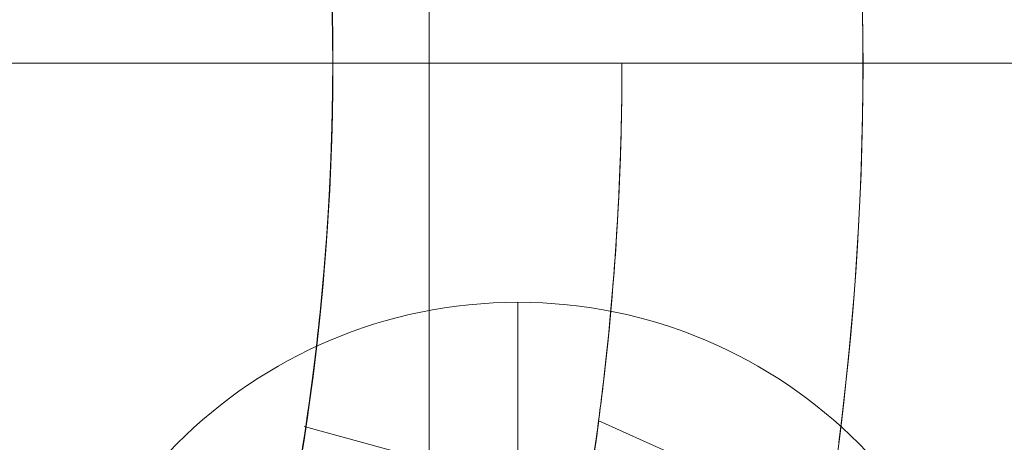
# Model space of a CAD drawing. Units: millimetres. Extents: x 565 to 4665, y -2045 to 1621.
# Drawn here: x 2659 to 2680, y 33 to 42 of the extents above; entities that cross this region are included whole.
import ezdxf

# ---------------------------------------------------------------- set-up
doc = ezdxf.new("R2010")
doc.units = ezdxf.units.MM
doc.header["$MEASUREMENT"] = 0
doc.layers.add('Level 25', color=7, linetype='Continuous', lineweight=0)
doc.layers.add('Level 26', color=7, linetype='Continuous', lineweight=0)

# ---------------------------------------------------------------- blocks, each defined once
blk = doc.blocks.new('SPHERE_6')
at = {"layer": 'Level 26', "color": 253, "lineweight": 13}
for p, q in [((962.77596, 717.801603), (962.77596, 737.801603)), ((962.77596, 717.801603), (962.77596, 737.801603)), ((972.77596, 727.801603), (952.77596, 727.801603))]:
    blk.add_line(p, q, dxfattribs=at)
at = {"layer": 'Level 26', "color": 253, "lineweight": 13, "extrusion": (0, 0, -1)}
blk.add_arc((-962.77596, 727.801603), 10, 270, 90, dxfattribs=at)
at = {"layer": 'Level 26', "color": 253, "lineweight": 13}
blk.add_arc((962.77596, 727.801603), 10, 270, 90, dxfattribs=at)
blk = doc.blocks.new('Feature Solid_42')
at = {"layer": 'Level 26', "color": 253, "lineweight": 13}
blk.add_blockref('SPHERE_6', (-962.808342, -727.775192), dxfattribs=at)
blk = doc.blocks.new('SPHERE_8')
at = {"layer": 'Level 26', "color": 253, "lineweight": 13}
for p, q in [((962.77596, 717.801603), (962.77596, 737.801603)), ((962.77596, 717.801603), (962.77596, 737.801603)), ((972.77596, 727.801603), (952.77596, 727.801603))]:
    blk.add_line(p, q, dxfattribs=at)
at = {"layer": 'Level 26', "color": 253, "lineweight": 13, "extrusion": (0, 0, -1)}
blk.add_arc((-962.77596, 727.801603), 10, 270, 90, dxfattribs=at)
at = {"layer": 'Level 26', "color": 253, "lineweight": 13}
blk.add_arc((962.77596, 727.801603), 10, 270, 90, dxfattribs=at)
blk = doc.blocks.new('Feature Solid_44')
at = {"layer": 'Level 26', "color": 253, "lineweight": 13}
blk.add_blockref('SPHERE_8', (-962.808342, -727.775192), dxfattribs=at)
blk = doc.blocks.new('SPHERE_10')
at = {"layer": 'Level 26', "color": 253, "lineweight": 13}
for p, q in [((962.77596, 717.801603), (962.77596, 737.801603)), ((962.77596, 717.801603), (962.77596, 737.801603)), ((972.77596, 727.801603), (952.77596, 727.801603))]:
    blk.add_line(p, q, dxfattribs=at)
at = {"layer": 'Level 26', "color": 253, "lineweight": 13, "extrusion": (0, 0, -1)}
blk.add_arc((-962.77596, 727.801603), 10, 270, 90, dxfattribs=at)
at = {"layer": 'Level 26', "color": 253, "lineweight": 13}
blk.add_arc((962.77596, 727.801603), 10, 270, 90, dxfattribs=at)
blk = doc.blocks.new('Feature Solid_46')
at = {"layer": 'Level 26', "color": 253, "lineweight": 13}
blk.add_blockref('SPHERE_10', (-962.808342, -727.775192), dxfattribs=at)
blk = doc.blocks.new('SPHERE_12')
at = {"layer": 'Level 26', "color": 253, "lineweight": 13}
for p, q in [((962.77596, 717.801603), (962.77596, 737.801603)), ((962.77596, 717.801603), (962.77596, 737.801603)), ((972.77596, 727.801603), (952.77596, 727.801603))]:
    blk.add_line(p, q, dxfattribs=at)
at = {"layer": 'Level 26', "color": 253, "lineweight": 13, "extrusion": (0, 0, -1)}
blk.add_arc((-962.77596, 727.801603), 10, 270, 90, dxfattribs=at)
at = {"layer": 'Level 26', "color": 253, "lineweight": 13}
blk.add_arc((962.77596, 727.801603), 10, 270, 90, dxfattribs=at)
blk = doc.blocks.new('Feature Solid_48')
at = {"layer": 'Level 26', "color": 253, "lineweight": 13}
blk.add_blockref('SPHERE_12', (-962.808342, -727.775192), dxfattribs=at)
blk = doc.blocks.new('DDREVL_1')
at = {"layer": 'Level 26', "color": 7, "lineweight": 13}
blk.add_line((561.574147, 454.624313), (583.887856, 454.624313), dxfattribs=at)
at = {"layer": 'Level 26', "color": 7, "lineweight": 13, "extrusion": (0, 0, -1)}
for radius in [73.313708, 51]:
    blk.add_arc((-510.574147, 454.624313), radius, 0, 359.999994, dxfattribs=at)
blk = doc.blocks.new('Feature Solid_82')
at = {"layer": 'Level 26', "color": 7, "lineweight": 13}
blk.add_blockref('DDREVL_1', (0, 0), dxfattribs=at)
blk = doc.blocks.new('DDREVL_2')
at = {"layer": 'Level 26', "color": 7, "lineweight": 13}
blk.add_line((572.574147, 454.624313), (588.574147, 454.624313), dxfattribs=at)
at = {"layer": 'Level 26', "color": 7, "lineweight": 13, "extrusion": (0, 0, -1)}
for radius, start, end in [(78, 90, 326.128272), (62, 82.71853, 277.28147), (51, 66.031879, 293.968121)]:
    blk.add_arc((-510.574147, 454.624313), radius, start, end, dxfattribs=at)
at = {"layer": 'Level 26', "color": 7, "lineweight": 13}
blk.add_point((561.574147, 454.624313), dxfattribs=at)
blk = doc.blocks.new('Feature Solid_92')
at = {"layer": 'Level 26', "color": 7, "lineweight": 13}
blk.add_blockref('DDREVL_2', (0, 0), dxfattribs=at)
blk = doc.blocks.new('UNITE_10')
at = {"layer": 'Level 26', "color": 7, "lineweight": 13}
blk.add_blockref('Feature Solid_92', (0, 0), dxfattribs=at)
blk = doc.blocks.new('Feature Solid_85')
at = {"layer": 'Level 26', "color": 7, "lineweight": 13}
blk.add_blockref('UNITE_10', (0, 0), dxfattribs=at)
blk = doc.blocks.new('SUBTRC_21')
at = {"layer": 'Level 26', "color": 7, "lineweight": 13}
blk.add_blockref('Feature Solid_85', (0, 0), dxfattribs=at)
blk = doc.blocks.new('Feature Solid_84')
at = {"layer": 'Level 26', "color": 7, "lineweight": 13}
blk.add_blockref('SUBTRC_21', (0, 0), dxfattribs=at)
blk = doc.blocks.new('SUBTRC_20')
at = {"layer": 'Level 26', "color": 7, "lineweight": 13}
blk.add_blockref('Feature Solid_84', (0, 0), dxfattribs=at)
blk = doc.blocks.new('ROUNDE_16')
at = {"layer": 'Level 26', "color": 7, "lineweight": 13}
blk.add_blockref('SUBTRC_20', (0, 0), dxfattribs=at)
blk = doc.blocks.new('ROUNDE_15')
at = {"layer": 'Level 26', "color": 7, "lineweight": 13}
blk.add_blockref('ROUNDE_16', (0, 0), dxfattribs=at)
blk = doc.blocks.new('ROUNDE_14')
at = {"layer": 'Level 26', "color": 7, "lineweight": 13}
blk.add_blockref('ROUNDE_15', (0, 0), dxfattribs=at)
blk = doc.blocks.new('Feature Solid_83')
at = {"layer": 'Level 26', "color": 7, "lineweight": 13}
blk.add_blockref('ROUNDE_14', (0, 0), dxfattribs=at)
blk = doc.blocks.new('UNITE_9')
at = {"layer": 'Level 26', "color": 7, "lineweight": 13}
for name in ['Feature Solid_83', 'Feature Solid_82']:
    blk.add_blockref(name, (0, 0), dxfattribs=at)
blk = doc.blocks.new('Feature Solid_81')
at = {"layer": 'Level 26', "color": 7, "lineweight": 13, "extrusion": (0, 0, -1), "rotation": 180}
blk.add_blockref('UNITE_9', (-745.63931, 909.248626), dxfattribs=at)
blk = doc.blocks.new('UNITE_4')
at = {"layer": 'Level 26', "color": 7, "lineweight": 13}
blk.add_blockref('Feature Solid_81', (0, 0), dxfattribs=at)
blk = doc.blocks.new('Feature Solid_69')
at = {"layer": 'Level 26', "color": 7, "lineweight": 13}
blk.add_blockref('UNITE_4', (-1248.75, -454.65), dxfattribs=at)
blk = doc.blocks.new('DDREVL_4')
at = {"layer": 'Level 26', "color": 7, "lineweight": 13}
blk.add_line((459.574147, 454.624313), (437.260439, 454.624313), dxfattribs=at)
at = {"layer": 'Level 26', "color": 7, "lineweight": 13, "extrusion": (0, 0, -1)}
for radius in [73.313708, 51]:
    blk.add_arc((-510.574147, 454.624313), radius, 0, 359.999994, dxfattribs=at)
blk = doc.blocks.new('Feature Solid_106')
at = {"layer": 'Level 26', "color": 7, "lineweight": 13}
blk.add_blockref('DDREVL_4', (0, 0), dxfattribs=at)
blk = doc.blocks.new('CONE_36')
at = {"layer": 'Level 26', "color": 7, "lineweight": 13}
for q in [(459.593, 454.624), (459.574, 454.624)]:
    blk.add_line((417.574, 454.624), q, dxfattribs=at)
blk.add_open_spline([(459.574, 454.624), (459.574, 456.062), (459.635, 457.473), (459.866, 460.244), (460.039, 461.618), (460.467, 464.215), (460.721, 465.444), (461.283, 467.769), (461.589, 468.854), (462.506, 471.791), (463.134, 473.381), (463.817, 474.998), (464.006, 475.421), (464.26, 475.981), (464.327, 476.122), (464.328, 476.126), (464.261, 475.983), (464.009, 475.428), (463.824, 475.016), (463.364, 473.926), (463.095, 473.264), (462.516, 471.715), (462.203, 470.818), (461.589, 468.856), (461.288, 467.788), (460.726, 465.467), (460.467, 464.218), (459.829, 460.346), (459.576, 457.486), (459.573, 453.237), (459.633, 451.798), (459.865, 449.011), (460.034, 447.663), (460.462, 445.057), (460.72, 443.807), (461.279, 441.494), (461.584, 440.412), (462.201, 438.434), (462.509, 437.554), (463.087, 436.005), (463.361, 435.329), (463.819, 434.247), (464.003, 433.834), (464.258, 433.271), (464.327, 433.126), (464.329, 433.122), (464.051, 433.697), (463.367, 435.316), (463.093, 435.989), (462.513, 437.541), (462.206, 438.421), (461.28, 441.381), (460.685, 443.709), (460.037, 447.639), (459.868, 448.986), (459.636, 451.753), (459.574, 453.186), (459.574, 454.624)], degree=3, knots=[0, 0, 0, 0, 0.03125, 0.03125, 0.0625, 0.0625, 0.09375, 0.09375, 0.125, 0.125, 0.1875, 0.1875, 0.21875, 0.21875, 0.25, 0.25, 0.28125, 0.28125, 0.3125, 0.3125, 0.34375, 0.34375, 0.375, 0.375, 0.40625, 0.40625, 0.4375, 0.4375, 0.5, 0.5, 0.53125, 0.53125, 0.5625, 0.5625, 0.59375, 0.59375, 0.625, 0.625, 0.65625, 0.65625, 0.6875, 0.6875, 0.71875, 0.71875, 0.75, 0.75, 0.8125, 0.8125, 0.84375, 0.84375, 0.875, 0.875, 0.9375, 0.9375, 0.96875, 0.96875, 1, 1, 1, 1], dxfattribs=at)
blk = doc.blocks.new('Feature Solid_112')
at = {"layer": 'Level 26', "color": 7, "lineweight": 13}
blk.add_blockref('CONE_36', (0, 0), dxfattribs=at)
blk = doc.blocks.new('CONE_37')
at = {"layer": 'Level 26', "color": 7, "lineweight": 13}
blk.add_line((510.574, 353.624), (510.574, 390.667), dxfattribs=at)
blk.add_open_spline([(485.074, 397.457), (486.498, 396.635), (488.121, 395.789), (491.794, 394.166), (493.826, 393.4), (497.081, 392.429), (498.205, 392.132), (500.541, 391.607), (501.76, 391.376), (505.437, 390.823), (507.944, 390.628), (511.791, 390.623), (513.084, 390.67), (515.611, 390.858), (516.855, 390.997), (520.536, 391.545), (522.916, 392.087), (527.293, 393.389), (529.344, 394.162), (533.007, 395.779), (534.646, 396.632), (536.074, 397.457)], degree=3, knots=[0, 0, 0, 0, 0.125, 0.125, 0.25, 0.25, 0.3125, 0.3125, 0.375, 0.375, 0.5, 0.5, 0.5625, 0.5625, 0.625, 0.625, 0.75, 0.75, 0.875, 0.875, 1, 1, 1, 1], dxfattribs=at)
blk = doc.blocks.new('Feature Solid_115')
at = {"layer": 'Level 26', "color": 7, "lineweight": 13}
blk.add_blockref('CONE_37', (0, 0), dxfattribs=at)
blk = doc.blocks.new('UNITE_19')
at = {"layer": 'Level 26', "color": 7, "lineweight": 13, "rotation": 270}
blk.add_blockref('Feature Solid_115', (68.949834, 965.19846), dxfattribs=at)
blk = doc.blocks.new('Feature Solid_113')
at = {"layer": 'Level 26', "color": 7, "lineweight": 13}
blk.add_blockref('UNITE_19', (0, 0), dxfattribs=at)
blk = doc.blocks.new('SUBTRC_31')
at = {"layer": 'Level 26', "color": 7, "lineweight": 13}
for name in ['Feature Solid_113', 'Feature Solid_112']:
    blk.add_blockref(name, (0, 0), dxfattribs=at)
blk = doc.blocks.new('ROUNDE_25')
at = {"layer": 'Level 26', "color": 7, "lineweight": 13}
blk.add_blockref('SUBTRC_31', (0, 0), dxfattribs=at)
blk = doc.blocks.new('Feature Solid_111')
at = {"layer": 'Level 26', "color": 7, "lineweight": 13}
blk.add_blockref('ROUNDE_25', (0, 0), dxfattribs=at)
blk = doc.blocks.new('SUBTRC_30')
at = {"layer": 'Level 26', "color": 7, "lineweight": 13}
blk.add_blockref('Feature Solid_111', (0, 0), dxfattribs=at)
blk = doc.blocks.new('Feature Solid_110')
at = {"layer": 'Level 26', "color": 7, "lineweight": 13}
blk.add_blockref('SUBTRC_30', (0, 0), dxfattribs=at)
blk = doc.blocks.new('DDREVL_5')
at = {"layer": 'Level 26', "color": 7, "lineweight": 13, "extrusion": (0, 0, -1)}
blk.add_arc((-510.574147, 454.624313), 78, 90, 326.128272, dxfattribs=at)
at = {"layer": 'Level 26', "color": 7, "lineweight": 13}
blk.add_point((459.574147, 454.624313), dxfattribs=at)
blk.add_point((459.574147, 454.624313), dxfattribs=at)
blk = doc.blocks.new('Feature Solid_116')
at = {"layer": 'Level 26', "color": 7, "lineweight": 13}
blk.add_blockref('DDREVL_5', (0, 0), dxfattribs=at)
blk = doc.blocks.new('UNITE_18')
at = {"layer": 'Level 26', "color": 7, "lineweight": 13}
for name in ['Feature Solid_116', 'Feature Solid_110']:
    blk.add_blockref(name, (0, 0), dxfattribs=at)
blk = doc.blocks.new('Feature Solid_109')
at = {"layer": 'Level 26', "color": 7, "lineweight": 13}
blk.add_blockref('UNITE_18', (0, 0), dxfattribs=at)
blk = doc.blocks.new('SUBTRC_29')
at = {"layer": 'Level 26', "color": 7, "lineweight": 13}
blk.add_blockref('Feature Solid_109', (0, 0), dxfattribs=at)
blk = doc.blocks.new('Feature Solid_108')
at = {"layer": 'Level 26', "color": 7, "lineweight": 13}
blk.add_blockref('SUBTRC_29', (0, 0), dxfattribs=at)
blk = doc.blocks.new('SUBTRC_28')
at = {"layer": 'Level 26', "color": 7, "lineweight": 13}
blk.add_blockref('Feature Solid_108', (0, 0), dxfattribs=at)
blk = doc.blocks.new('ROUNDE_24')
at = {"layer": 'Level 26', "color": 7, "lineweight": 13}
blk.add_blockref('SUBTRC_28', (0, 0), dxfattribs=at)
blk = doc.blocks.new('ROUNDE_23')
at = {"layer": 'Level 26', "color": 7, "lineweight": 13}
blk.add_blockref('ROUNDE_24', (0, 0), dxfattribs=at)
blk = doc.blocks.new('ROUNDE_22')
at = {"layer": 'Level 26', "color": 7, "lineweight": 13}
blk.add_blockref('ROUNDE_23', (0, 0), dxfattribs=at)
blk = doc.blocks.new('Feature Solid_107')
at = {"layer": 'Level 26', "color": 7, "lineweight": 13}
blk.add_blockref('ROUNDE_22', (0, 0), dxfattribs=at)
blk = doc.blocks.new('UNITE_17')
at = {"layer": 'Level 26', "color": 7, "lineweight": 13}
for name in ['Feature Solid_107', 'Feature Solid_106']:
    blk.add_blockref(name, (0, 0), dxfattribs=at)
blk = doc.blocks.new('Feature Solid_105')
at = {"layer": 'Level 26', "color": 7, "lineweight": 13, "extrusion": (0, 0, -1), "rotation": 180}
blk.add_blockref('UNITE_17', (-745.63931, 909.248626), dxfattribs=at)
blk = doc.blocks.new('UNITE_12')
at = {"layer": 'Level 26', "color": 7, "lineweight": 13}
blk.add_blockref('Feature Solid_105', (0, 0), dxfattribs=at)
blk = doc.blocks.new('Feature Solid_93')
at = {"layer": 'Level 26', "color": 7, "lineweight": 13}
blk.add_blockref('UNITE_12', (-1248.75, -454.65), dxfattribs=at)
blk = doc.blocks.new('DDREVL_7')
at = {"layer": 'Level 26', "color": 7, "lineweight": 13}
blk.add_line((510.574147, 505.624313), (510.574147, 527.938022), dxfattribs=at)
at = {"layer": 'Level 26', "color": 7, "lineweight": 13, "extrusion": (0, 0, -1)}
for radius in [73.313708, 51]:
    blk.add_arc((-510.574147, 454.624313), radius, 0, 359.999994, dxfattribs=at)
blk = doc.blocks.new('Feature Solid_130')
at = {"layer": 'Level 26', "color": 7, "lineweight": 13}
blk.add_blockref('DDREVL_7', (0, 0), dxfattribs=at)
blk = doc.blocks.new('DDREVL_8')
at = {"layer": 'Level 26', "color": 7, "lineweight": 13}
blk.add_line((510.574147, 532.624313), (510.574147, 516.624313), dxfattribs=at)
at = {"layer": 'Level 26', "color": 7, "lineweight": 13, "extrusion": (0, 0, -1)}
for radius, start, end in [(78, 33.871143, 90), (78, 90, 326.128272), (62, 82.71853, 277.28147), (51, 66.031879, 293.968121)]:
    blk.add_arc((-510.574147, 454.624313), radius, start, end, dxfattribs=at)
at = {"layer": 'Level 26', "color": 7, "lineweight": 13}
blk.add_point((510.574147, 505.624313), dxfattribs=at)
blk = doc.blocks.new('Feature Solid_140')
at = {"layer": 'Level 26', "color": 7, "lineweight": 13}
blk.add_blockref('DDREVL_8', (0, 0), dxfattribs=at)
blk = doc.blocks.new('UNITE_26')
at = {"layer": 'Level 26', "color": 7, "lineweight": 13}
blk.add_blockref('Feature Solid_140', (0, 0), dxfattribs=at)
blk = doc.blocks.new('Feature Solid_133')
at = {"layer": 'Level 26', "color": 7, "lineweight": 13}
blk.add_blockref('UNITE_26', (0, 0), dxfattribs=at)
blk = doc.blocks.new('SUBTRC_37')
at = {"layer": 'Level 26', "color": 7, "lineweight": 13}
blk.add_blockref('Feature Solid_133', (0, 0), dxfattribs=at)
blk = doc.blocks.new('Feature Solid_132')
at = {"layer": 'Level 26', "color": 7, "lineweight": 13}
blk.add_blockref('SUBTRC_37', (0, 0), dxfattribs=at)
blk = doc.blocks.new('SUBTRC_36')
at = {"layer": 'Level 26', "color": 7, "lineweight": 13}
blk.add_blockref('Feature Solid_132', (0, 0), dxfattribs=at)
blk = doc.blocks.new('ROUNDE_32')
at = {"layer": 'Level 26', "color": 7, "lineweight": 13}
blk.add_blockref('SUBTRC_36', (0, 0), dxfattribs=at)
blk = doc.blocks.new('ROUNDE_31')
at = {"layer": 'Level 26', "color": 7, "lineweight": 13}
blk.add_blockref('ROUNDE_32', (0, 0), dxfattribs=at)
blk = doc.blocks.new('ROUNDE_30')
at = {"layer": 'Level 26', "color": 7, "lineweight": 13}
blk.add_blockref('ROUNDE_31', (0, 0), dxfattribs=at)
blk = doc.blocks.new('Feature Solid_131')
at = {"layer": 'Level 26', "color": 7, "lineweight": 13}
blk.add_blockref('ROUNDE_30', (0, 0), dxfattribs=at)
blk = doc.blocks.new('UNITE_25')
at = {"layer": 'Level 26', "color": 7, "lineweight": 13}
for name in ['Feature Solid_131', 'Feature Solid_130']:
    blk.add_blockref(name, (0, 0), dxfattribs=at)
blk = doc.blocks.new('Feature Solid_129')
at = {"layer": 'Level 26', "color": 7, "lineweight": 13, "extrusion": (0, 0, -1), "rotation": 180}
blk.add_blockref('UNITE_25', (-745.63931, 909.248626), dxfattribs=at)
blk = doc.blocks.new('UNITE_20')
at = {"layer": 'Level 26', "color": 7, "lineweight": 13}
blk.add_blockref('Feature Solid_129', (0, 0), dxfattribs=at)
blk = doc.blocks.new('Feature Solid_117')
at = {"layer": 'Level 26', "color": 7, "lineweight": 13}
blk.add_blockref('UNITE_20', (-1248.713206, -454.624631), dxfattribs=at)
blk = doc.blocks.new('DDREVL_10')
at = {"layer": 'Level 26', "color": 7, "lineweight": 13}
blk.add_line((510.574147, 505.624313), (510.574147, 527.938022), dxfattribs=at)
at = {"layer": 'Level 26', "color": 7, "lineweight": 13, "extrusion": (0, 0, -1)}
for radius in [73.313708, 51]:
    blk.add_arc((-510.574147, 454.624313), radius, 0, 359.999994, dxfattribs=at)
blk = doc.blocks.new('Feature Solid_159')
at = {"layer": 'Level 26', "color": 7, "lineweight": 13}
blk.add_blockref('DDREVL_10', (0, 0), dxfattribs=at)
blk = doc.blocks.new('DDREVL_11')
at = {"layer": 'Level 26', "color": 7, "lineweight": 13}
for p, q in [((510.574147, 532.624313), (510.574147, 516.624313)), ((510.574147, 505.624313), (510.574147, 505.624313))]:
    blk.add_line(p, q, dxfattribs=at)
at = {"layer": 'Level 26', "color": 7, "lineweight": 13, "extrusion": (0, 0, -1)}
for radius, start, end in [(78, 33.871143, 90), (78, 90, 326.128272), (62, 82.71853, 277.28147), (51, 66.031879, 293.968121)]:
    blk.add_arc((-510.574147, 454.624313), radius, start, end, dxfattribs=at)
blk = doc.blocks.new('Feature Solid_169')
at = {"layer": 'Level 26', "color": 7, "lineweight": 13}
blk.add_blockref('DDREVL_11', (0, 0), dxfattribs=at)
blk = doc.blocks.new('UNITE_34')
at = {"layer": 'Level 26', "color": 7, "lineweight": 13}
blk.add_blockref('Feature Solid_169', (0, 0), dxfattribs=at)
blk = doc.blocks.new('Feature Solid_162')
at = {"layer": 'Level 26', "color": 7, "lineweight": 13}
blk.add_blockref('UNITE_34', (0, 0), dxfattribs=at)
blk = doc.blocks.new('SUBTRC_46')
at = {"layer": 'Level 26', "color": 7, "lineweight": 13}
blk.add_blockref('Feature Solid_162', (0, 0), dxfattribs=at)
blk = doc.blocks.new('Feature Solid_161')
at = {"layer": 'Level 26', "color": 7, "lineweight": 13}
blk.add_blockref('SUBTRC_46', (0, 0), dxfattribs=at)
blk = doc.blocks.new('SUBTRC_45')
at = {"layer": 'Level 26', "color": 7, "lineweight": 13}
blk.add_blockref('Feature Solid_161', (0, 0), dxfattribs=at)
blk = doc.blocks.new('ROUNDE_69')
at = {"layer": 'Level 26', "color": 7, "lineweight": 13}
blk.add_blockref('SUBTRC_45', (0, 0), dxfattribs=at)
blk = doc.blocks.new('ROUNDE_68')
at = {"layer": 'Level 26', "color": 7, "lineweight": 13}
blk.add_blockref('ROUNDE_69', (0, 0), dxfattribs=at)
blk = doc.blocks.new('ROUNDE_67')
at = {"layer": 'Level 26', "color": 7, "lineweight": 13}
blk.add_blockref('ROUNDE_68', (0, 0), dxfattribs=at)
blk = doc.blocks.new('Feature Solid_160')
at = {"layer": 'Level 26', "color": 7, "lineweight": 13}
blk.add_blockref('ROUNDE_67', (0, 0), dxfattribs=at)
blk = doc.blocks.new('UNITE_33')
at = {"layer": 'Level 26', "color": 7, "lineweight": 13}
for name in ['Feature Solid_160', 'Feature Solid_159']:
    blk.add_blockref(name, (0, 0), dxfattribs=at)
blk = doc.blocks.new('Feature Solid_158')
at = {"layer": 'Level 26', "color": 7, "lineweight": 13, "extrusion": (0, 0, -1), "rotation": 180}
blk.add_blockref('UNITE_33', (-745.63931, 909.248626), dxfattribs=at)
blk = doc.blocks.new('UNITE_28')
at = {"layer": 'Level 26', "color": 7, "lineweight": 13}
blk.add_blockref('Feature Solid_158', (0, 0), dxfattribs=at)
blk = doc.blocks.new('Feature Solid_146')
at = {"layer": 'Level 26', "color": 7, "lineweight": 13}
blk.add_blockref('UNITE_28', (-1248.716892, -454.59193), dxfattribs=at)
blk = doc.blocks.new('From Cone')
at = {"layer": 'Level 26', "color": 7, "linetype": 'Continuous', "lineweight": 13}
blk.add_circle((2614.970081, 41.280324), 51, dxfattribs=at)
blk = doc.blocks.new('From Surface_1')
at = {"layer": 'Level 26', "color": 7, "linetype": 'Continuous', "lineweight": 13}
blk.add_line((2659.248769, 41.280324), (2665.970081, 41.280324), dxfattribs=at)
blk.add_line((2659.248769, 41.280324), (2665.970081, 41.280324), dxfattribs=at)
for start, end in [(0, 90), (270, 0)]:
    blk.add_arc((2614.970081, 41.280324), 51, start, end, dxfattribs=at)
blk = doc.blocks.new('From Cone_1')
at = {"layer": 'Level 26', "color": 7, "linetype": 'Continuous', "lineweight": 13}
blk.add_circle((2614.970081, 41.280324), 51, dxfattribs=at)
blk = doc.blocks.new('From Surface_3')
at = {"layer": 'Level 26', "color": 7, "linetype": 'Continuous', "lineweight": 13}
blk.add_line((2659.248769, 41.280324), (2665.970081, 41.280324), dxfattribs=at)
blk.add_line((2659.248769, 41.280324), (2665.970081, 41.280324), dxfattribs=at)
for start, end in [(0, 90), (270, 0)]:
    blk.add_arc((2614.970081, 41.280324), 51, start, end, dxfattribs=at)
blk = doc.blocks.new('SOLID')
at = {"layer": 'Level 25', "color": 253, "lineweight": 13}
for p, q in [((970.372642, 731.952899), (964.503618, 733.553807)), ((968.423713, 726.265304), (962.589929, 727.856598)), ((968.415239, 726.267615), (962.589929, 727.856598)), ((967.214747, 720.375866), (961.353269, 721.974715))]:
    blk.add_line(p, q, dxfattribs=at)
blk = doc.blocks.new('Feature Solid_240')
at = {"layer": 'Level 25', "color": 253, "lineweight": 13}
blk.add_blockref('SOLID', (0, 0), dxfattribs=at)
blk = doc.blocks.new('SOLID_3')
at = {"layer": 'Level 25', "color": 253, "lineweight": 13}
for p, q in [((970.372642, 731.952899), (964.503618, 733.553807)), ((968.423713, 726.265304), (962.589929, 727.856598)), ((968.415239, 726.267615), (962.589929, 727.856598)), ((967.214747, 720.375866), (961.353269, 721.974715))]:
    blk.add_line(p, q, dxfattribs=at)
blk = doc.blocks.new('Feature Solid_243')
at = {"layer": 'Level 25', "color": 253, "lineweight": 13}
blk.add_blockref('SOLID_3', (0, 0), dxfattribs=at)
blk = doc.blocks.new('SOLID_4')
at = {"layer": 'Level 25', "color": 253, "lineweight": 13}
blk.add_open_spline([(967.178, 720.386), (967.178, 720.386), (967.195, 720.501), (967.229, 720.72), (967.263, 720.939), (967.316, 721.268), (967.388, 721.679), (967.461, 722.092), (967.555, 722.598), (967.67, 723.155), (967.786, 723.714), (967.925, 724.338), (968.081, 724.976), (968.237, 725.611), (968.413, 726.277), (968.597, 726.917), (968.78, 727.555), (968.975, 728.185), (969.163, 728.756), (969.351, 729.329), (969.537, 729.859), (969.699, 730.306), (969.863, 730.754), (970.007, 731.13), (970.114, 731.404), (970.221, 731.678), (970.293, 731.858), (970.322, 731.928), (970.35, 731.998), (970.335, 731.962), (970.279, 731.823), (970.224, 731.684), (970.126, 731.44), (969.999, 731.108), (969.871, 730.775), (969.711, 730.345), (969.536, 729.851), (969.361, 729.355), (969.167, 728.781), (968.976, 728.175), (968.785, 727.57), (968.592, 726.917), (968.415, 726.268), (968.24, 725.624), (968.075, 724.967), (967.932, 724.353), (967.79, 723.738), (967.666, 723.149), (967.566, 722.635), (967.465, 722.118), (967.384, 721.663), (967.324, 721.308), (967.264, 720.951), (967.224, 720.687), (967.201, 720.537), (967.186, 720.437), (967.178, 720.386), (967.178, 720.386)], degree=3, knots=[0, 0, 0, 0, 0.053451, 0.053451, 0.053451, 0.106887, 0.106887, 0.106887, 0.160559, 0.160559, 0.160559, 0.214395, 0.214395, 0.214395, 0.267977, 0.267977, 0.267977, 0.321286, 0.321286, 0.321286, 0.374724, 0.374724, 0.374724, 0.428493, 0.428493, 0.428493, 0.482284, 0.482284, 0.482284, 0.535747, 0.535747, 0.535747, 0.589045, 0.589045, 0.589045, 0.642597, 0.642597, 0.642597, 0.696427, 0.696427, 0.696427, 0.750126, 0.750126, 0.750126, 0.803493, 0.803493, 0.803493, 0.856841, 0.856841, 0.856841, 0.91051, 0.91051, 0.91051, 0.964347, 0.964347, 0.964347, 1, 1, 1, 1], dxfattribs=at)
blk.add_open_spline([(967.178, 720.386), (967.178, 720.386), (967.195, 720.501), (967.229, 720.72), (967.263, 720.939), (967.316, 721.268), (967.388, 721.679), (967.461, 722.092), (967.555, 722.598), (967.67, 723.155), (967.786, 723.714), (967.925, 724.338), (968.081, 724.976), (968.237, 725.611), (968.413, 726.277), (968.597, 726.917), (968.78, 727.555), (968.975, 728.185), (969.163, 728.756), (969.351, 729.329), (969.537, 729.859), (969.699, 730.306), (969.863, 730.754), (970.007, 731.13), (970.114, 731.404), (970.221, 731.678), (970.293, 731.858), (970.322, 731.928), (970.35, 731.998), (970.335, 731.962), (970.279, 731.823), (970.224, 731.684), (970.126, 731.44), (969.999, 731.108), (969.871, 730.775), (969.711, 730.345), (969.536, 729.851), (969.361, 729.355), (969.167, 728.781), (968.976, 728.175), (968.785, 727.57), (968.592, 726.917), (968.415, 726.268), (968.24, 725.624), (968.075, 724.967), (967.932, 724.353), (967.79, 723.738), (967.666, 723.149), (967.566, 722.635), (967.465, 722.118), (967.384, 721.663), (967.324, 721.308), (967.264, 720.951), (967.224, 720.687), (967.201, 720.537), (967.186, 720.437), (967.178, 720.386), (967.178, 720.386)], degree=3, knots=[0, 0, 0, 0, 0.053451, 0.053451, 0.053451, 0.106887, 0.106887, 0.106887, 0.160559, 0.160559, 0.160559, 0.214395, 0.214395, 0.214395, 0.267977, 0.267977, 0.267977, 0.321286, 0.321286, 0.321286, 0.374724, 0.374724, 0.374724, 0.428493, 0.428493, 0.428493, 0.482284, 0.482284, 0.482284, 0.535747, 0.535747, 0.535747, 0.589045, 0.589045, 0.589045, 0.642597, 0.642597, 0.642597, 0.696427, 0.696427, 0.696427, 0.750126, 0.750126, 0.750126, 0.803493, 0.803493, 0.803493, 0.856841, 0.856841, 0.856841, 0.91051, 0.91051, 0.91051, 0.964347, 0.964347, 0.964347, 1, 1, 1, 1], dxfattribs=at)
for p in [(960.618, 712.847), (966.618, 712.847)]:
    blk.add_point(p, dxfattribs=at)
blk = doc.blocks.new('Feature Solid_244')
at = {"layer": 'Level 25', "color": 253, "lineweight": 13}
blk.add_blockref('SOLID_4', (0, 0), dxfattribs=at)
blk = doc.blocks.new('SUBTRC_75')
at = {"layer": 'Level 25', "color": 253, "lineweight": 13}
for name in ['Feature Solid_244', 'Feature Solid_240', 'Feature Solid_243']:
    blk.add_blockref(name, (0, 0), dxfattribs=at)
blk = doc.blocks.new('ROUNDE_144')
at = {"layer": 'Level 25', "color": 253, "lineweight": 13}
blk.add_blockref('SUBTRC_75', (0, 0), dxfattribs=at)
blk = doc.blocks.new('ROUNDE_143')
at = {"layer": 'Level 25', "color": 253, "lineweight": 13}
blk.add_blockref('ROUNDE_144', (0, 0), dxfattribs=at)
blk = doc.blocks.new('ROUNDE_142')
at = {"layer": 'Level 25', "color": 253, "lineweight": 13}
blk.add_line((966.618, 712.847), (960.618, 712.847), dxfattribs=at)
for points, knots in [([(960.618, 712.847), (960.618, 712.847), (960.616, 713.136), (960.624, 713.691), (960.632, 714.246), (960.652, 715.082), (960.712, 716.129), (960.772, 717.173), (960.877, 718.456), (961.051, 719.864), (961.224, 721.256), (961.472, 722.809), (961.798, 724.385), (962.033, 725.524), (962.312, 726.695), (962.627, 727.847)], [0, 0, 0, 0, 0.213266, 0.213266, 0.213266, 0.426563, 0.426563, 0.426563, 0.639235, 0.639235, 0.639235, 0.849322, 0.849322, 0.849322, 1, 1, 1, 1]), ([(968.873, 727.847), (968.381, 726.247), (967.965, 724.6), (967.647, 723.044), (967.329, 721.485), (967.101, 719.977), (966.95, 718.658), (966.802, 717.368), (966.722, 716.224), (966.678, 715.323), (966.634, 714.413), (966.624, 713.726), (966.62, 713.316), (966.617, 713.005), (966.618, 712.847), (966.618, 712.847)], [0, 0, 0, 0, 0.212253, 0.212253, 0.212253, 0.424901, 0.424901, 0.424901, 0.632725, 0.632725, 0.632725, 0.842359, 0.842359, 0.842359, 1, 1, 1, 1])]:
    blk.add_open_spline(points, degree=3, knots=knots, dxfattribs=at)
blk.add_blockref('ROUNDE_143', (0, 0), dxfattribs=at)
blk = doc.blocks.new('ROUNDE_141')
at = {"layer": 'Level 25', "color": 253, "lineweight": 13}
blk.add_line((960.618, 712.847), (966.618, 712.847), dxfattribs=at)
for points, knots in [([(962.627, 727.847), (962.186, 726.231), (961.814, 724.573), (961.531, 723.011), (961.248, 721.447), (961.045, 719.938), (960.911, 718.621), (960.779, 717.327), (960.708, 716.182), (960.67, 715.283), (960.631, 714.377), (960.623, 713.696), (960.619, 713.294), (960.617, 712.998), (960.618, 712.847), (960.618, 712.847)], [0, 0, 0, 0, 0.212796, 0.212796, 0.212796, 0.42591, 0.42591, 0.42591, 0.635127, 0.635127, 0.635127, 0.845853, 0.845853, 0.845853, 1, 1, 1, 1]), ([(966.618, 712.847), (966.618, 712.847), (966.615, 713.136), (966.625, 713.691), (966.634, 714.246), (966.656, 715.082), (966.723, 716.128), (966.791, 717.171), (966.907, 718.452), (967.102, 719.856), (967.294, 721.241), (967.569, 722.782), (967.931, 724.344), (968.198, 725.499), (968.516, 726.684), (968.873, 727.847)], [0, 0, 0, 0, 0.212836, 0.212836, 0.212836, 0.42571, 0.42571, 0.42571, 0.637805, 0.637805, 0.637805, 0.846698, 0.846698, 0.846698, 1, 1, 1, 1])]:
    blk.add_open_spline(points, degree=3, knots=knots, dxfattribs=at)
blk.add_blockref('ROUNDE_142', (0, 0), dxfattribs=at)
blk = doc.blocks.new('Feature Solid_239')
at = {"layer": 'Level 25', "color": 253, "lineweight": 13}
blk.add_blockref('ROUNDE_141', (-1017.617617, -741.296566), dxfattribs=at)
blk = doc.blocks.new('0.8')
at = {"layer": 'Level 25', "color": 253, "lineweight": 13, "xscale": 0.0001, "yscale": 0.0001, "zscale": 0.0001}
blk.add_blockref('Feature Solid_239', (0, 0.002845), dxfattribs=at)
blk = doc.blocks.new('SOLID_5')
at = {"layer": 'Level 25', "color": 253, "lineweight": 13}
for p, q in [((970.372642, 731.952899), (964.503618, 733.553807)), ((968.423713, 726.265304), (962.589929, 727.856598)), ((968.415239, 726.267615), (962.589929, 727.856598)), ((967.214747, 720.375866), (961.353269, 721.974715))]:
    blk.add_line(p, q, dxfattribs=at)
blk = doc.blocks.new('Feature Solid_246')
at = {"layer": 'Level 25', "color": 253, "lineweight": 13}
blk.add_blockref('SOLID_5', (0, 0), dxfattribs=at)
blk = doc.blocks.new('SOLID_8')
at = {"layer": 'Level 25', "color": 253, "lineweight": 13}
for p, q in [((970.372642, 731.952899), (964.503618, 733.553807)), ((968.423713, 726.265304), (962.589929, 727.856598)), ((968.415239, 726.267615), (962.589929, 727.856598)), ((967.214747, 720.375866), (961.353269, 721.974715))]:
    blk.add_line(p, q, dxfattribs=at)
blk = doc.blocks.new('Feature Solid_249')
at = {"layer": 'Level 25', "color": 253, "lineweight": 13}
blk.add_blockref('SOLID_8', (0, 0), dxfattribs=at)
blk = doc.blocks.new('SOLID_9')
at = {"layer": 'Level 25', "color": 253, "lineweight": 13}
blk.add_open_spline([(967.178, 720.386), (967.178, 720.386), (967.195, 720.501), (967.229, 720.72), (967.263, 720.939), (967.316, 721.268), (967.388, 721.679), (967.461, 722.092), (967.555, 722.598), (967.67, 723.155), (967.786, 723.714), (967.925, 724.338), (968.081, 724.976), (968.237, 725.611), (968.413, 726.277), (968.597, 726.917), (968.78, 727.555), (968.975, 728.185), (969.163, 728.756), (969.351, 729.329), (969.537, 729.859), (969.699, 730.306), (969.863, 730.754), (970.007, 731.13), (970.114, 731.404), (970.221, 731.678), (970.293, 731.858), (970.322, 731.928), (970.35, 731.998), (970.335, 731.962), (970.279, 731.823), (970.224, 731.684), (970.126, 731.44), (969.999, 731.108), (969.871, 730.775), (969.711, 730.345), (969.536, 729.851), (969.361, 729.355), (969.167, 728.781), (968.976, 728.175), (968.785, 727.57), (968.592, 726.917), (968.415, 726.268), (968.24, 725.624), (968.075, 724.967), (967.932, 724.353), (967.79, 723.738), (967.666, 723.149), (967.566, 722.635), (967.465, 722.118), (967.384, 721.663), (967.324, 721.308), (967.264, 720.951), (967.224, 720.687), (967.201, 720.537), (967.186, 720.437), (967.178, 720.386), (967.178, 720.386)], degree=3, knots=[0, 0, 0, 0, 0.053451, 0.053451, 0.053451, 0.106887, 0.106887, 0.106887, 0.160559, 0.160559, 0.160559, 0.214395, 0.214395, 0.214395, 0.267977, 0.267977, 0.267977, 0.321286, 0.321286, 0.321286, 0.374724, 0.374724, 0.374724, 0.428493, 0.428493, 0.428493, 0.482284, 0.482284, 0.482284, 0.535747, 0.535747, 0.535747, 0.589045, 0.589045, 0.589045, 0.642597, 0.642597, 0.642597, 0.696427, 0.696427, 0.696427, 0.750126, 0.750126, 0.750126, 0.803493, 0.803493, 0.803493, 0.856841, 0.856841, 0.856841, 0.91051, 0.91051, 0.91051, 0.964347, 0.964347, 0.964347, 1, 1, 1, 1], dxfattribs=at)
blk.add_open_spline([(967.178, 720.386), (967.178, 720.386), (967.195, 720.501), (967.229, 720.72), (967.263, 720.939), (967.316, 721.268), (967.388, 721.679), (967.461, 722.092), (967.555, 722.598), (967.67, 723.155), (967.786, 723.714), (967.925, 724.338), (968.081, 724.976), (968.237, 725.611), (968.413, 726.277), (968.597, 726.917), (968.78, 727.555), (968.975, 728.185), (969.163, 728.756), (969.351, 729.329), (969.537, 729.859), (969.699, 730.306), (969.863, 730.754), (970.007, 731.13), (970.114, 731.404), (970.221, 731.678), (970.293, 731.858), (970.322, 731.928), (970.35, 731.998), (970.335, 731.962), (970.279, 731.823), (970.224, 731.684), (970.126, 731.44), (969.999, 731.108), (969.871, 730.775), (969.711, 730.345), (969.536, 729.851), (969.361, 729.355), (969.167, 728.781), (968.976, 728.175), (968.785, 727.57), (968.592, 726.917), (968.415, 726.268), (968.24, 725.624), (968.075, 724.967), (967.932, 724.353), (967.79, 723.738), (967.666, 723.149), (967.566, 722.635), (967.465, 722.118), (967.384, 721.663), (967.324, 721.308), (967.264, 720.951), (967.224, 720.687), (967.201, 720.537), (967.186, 720.437), (967.178, 720.386), (967.178, 720.386)], degree=3, knots=[0, 0, 0, 0, 0.053451, 0.053451, 0.053451, 0.106887, 0.106887, 0.106887, 0.160559, 0.160559, 0.160559, 0.214395, 0.214395, 0.214395, 0.267977, 0.267977, 0.267977, 0.321286, 0.321286, 0.321286, 0.374724, 0.374724, 0.374724, 0.428493, 0.428493, 0.428493, 0.482284, 0.482284, 0.482284, 0.535747, 0.535747, 0.535747, 0.589045, 0.589045, 0.589045, 0.642597, 0.642597, 0.642597, 0.696427, 0.696427, 0.696427, 0.750126, 0.750126, 0.750126, 0.803493, 0.803493, 0.803493, 0.856841, 0.856841, 0.856841, 0.91051, 0.91051, 0.91051, 0.964347, 0.964347, 0.964347, 1, 1, 1, 1], dxfattribs=at)
for p in [(960.618, 712.847), (966.618, 712.847)]:
    blk.add_point(p, dxfattribs=at)
blk = doc.blocks.new('Feature Solid_250')
at = {"layer": 'Level 25', "color": 253, "lineweight": 13}
blk.add_blockref('SOLID_9', (0, 0), dxfattribs=at)
blk = doc.blocks.new('SUBTRC_76')
at = {"layer": 'Level 25', "color": 253, "lineweight": 13}
for name in ['Feature Solid_250', 'Feature Solid_246', 'Feature Solid_249']:
    blk.add_blockref(name, (0, 0), dxfattribs=at)
blk = doc.blocks.new('ROUNDE_148')
at = {"layer": 'Level 25', "color": 253, "lineweight": 13}
blk.add_blockref('SUBTRC_76', (0, 0), dxfattribs=at)
blk = doc.blocks.new('ROUNDE_147')
at = {"layer": 'Level 25', "color": 253, "lineweight": 13}
blk.add_blockref('ROUNDE_148', (0, 0), dxfattribs=at)
blk = doc.blocks.new('ROUNDE_146')
at = {"layer": 'Level 25', "color": 253, "lineweight": 13}
blk.add_line((966.618, 712.847), (960.618, 712.847), dxfattribs=at)
for points, knots in [([(960.618, 712.847), (960.618, 712.847), (960.616, 713.136), (960.624, 713.691), (960.632, 714.246), (960.652, 715.082), (960.712, 716.129), (960.772, 717.173), (960.877, 718.456), (961.051, 719.864), (961.224, 721.256), (961.472, 722.809), (961.798, 724.385), (962.033, 725.524), (962.312, 726.695), (962.627, 727.847)], [0, 0, 0, 0, 0.213266, 0.213266, 0.213266, 0.426563, 0.426563, 0.426563, 0.639235, 0.639235, 0.639235, 0.849322, 0.849322, 0.849322, 1, 1, 1, 1]), ([(968.873, 727.847), (968.381, 726.247), (967.965, 724.6), (967.647, 723.044), (967.329, 721.485), (967.101, 719.977), (966.95, 718.658), (966.802, 717.368), (966.722, 716.224), (966.678, 715.323), (966.634, 714.413), (966.624, 713.726), (966.62, 713.316), (966.617, 713.005), (966.618, 712.847), (966.618, 712.847)], [0, 0, 0, 0, 0.212253, 0.212253, 0.212253, 0.424901, 0.424901, 0.424901, 0.632725, 0.632725, 0.632725, 0.842359, 0.842359, 0.842359, 1, 1, 1, 1])]:
    blk.add_open_spline(points, degree=3, knots=knots, dxfattribs=at)
blk.add_blockref('ROUNDE_147', (0, 0), dxfattribs=at)
blk = doc.blocks.new('ROUNDE_145')
at = {"layer": 'Level 25', "color": 253, "lineweight": 13}
blk.add_line((960.618, 712.847), (966.618, 712.847), dxfattribs=at)
for points, knots in [([(962.627, 727.847), (962.186, 726.231), (961.814, 724.573), (961.531, 723.011), (961.248, 721.447), (961.045, 719.938), (960.911, 718.621), (960.779, 717.327), (960.708, 716.182), (960.67, 715.283), (960.631, 714.377), (960.623, 713.696), (960.619, 713.294), (960.617, 712.998), (960.618, 712.847), (960.618, 712.847)], [0, 0, 0, 0, 0.212796, 0.212796, 0.212796, 0.42591, 0.42591, 0.42591, 0.635127, 0.635127, 0.635127, 0.845853, 0.845853, 0.845853, 1, 1, 1, 1]), ([(966.618, 712.847), (966.618, 712.847), (966.615, 713.136), (966.625, 713.691), (966.634, 714.246), (966.656, 715.082), (966.723, 716.128), (966.791, 717.171), (966.907, 718.452), (967.102, 719.856), (967.294, 721.241), (967.569, 722.782), (967.931, 724.344), (968.198, 725.499), (968.516, 726.684), (968.873, 727.847)], [0, 0, 0, 0, 0.212836, 0.212836, 0.212836, 0.42571, 0.42571, 0.42571, 0.637805, 0.637805, 0.637805, 0.846698, 0.846698, 0.846698, 1, 1, 1, 1])]:
    blk.add_open_spline(points, degree=3, knots=knots, dxfattribs=at)
blk.add_blockref('ROUNDE_146', (0, 0), dxfattribs=at)
blk = doc.blocks.new('Feature Solid_245')
at = {"layer": 'Level 25', "color": 253, "lineweight": 13}
blk.add_blockref('ROUNDE_145', (-1017.617617, -741.296566), dxfattribs=at)
blk = doc.blocks.new('0.8_1')
at = {"layer": 'Level 25', "color": 253, "lineweight": 13, "xscale": 0.0001, "yscale": 0.0001, "zscale": 0.0001}
blk.add_blockref('Feature Solid_245', (0, 0.002845), dxfattribs=at)
blk = doc.blocks.new('From Cone_13')
at = {"layer": 'Level 25', "color": 253, "lineweight": 13}
blk.add_line((2667.970081, 25.084673), (2667.970081, 59.084673), dxfattribs=at)
blk = doc.blocks.new('SOLID_10')
at = {"layer": 'Level 25', "color": 253, "lineweight": 13, "extrusion": (0, 0, -1)}
blk.add_arc((-5092.072, 2284.171), 281.2, 114.14514, 169.25928, dxfattribs=at)
at = {"layer": 'Level 25', "color": 253, "lineweight": 13}
blk.add_open_spline([(5206.653, 2537.955), (5206.141, 2535.148), (5205.026, 2530.477), (5201.811, 2523.053), (5200.483, 2520.502), (5197.561, 2515.789), (5195.949, 2513.591), (5191.225, 2507.92), (5188.207, 2505.332), (5186.21, 2503.684), (5186.001, 2503.524), (5186.583, 2503.991), (5187.371, 2504.622), (5190.668, 2507.556), (5194.071, 2510.945), (5198.741, 2517.578), (5200.201, 2519.995), (5202.738, 2525.025), (5203.768, 2527.544), (5206.139, 2534.538), (5206.747, 2538.355), (5207.093, 2540.718), (5207.12, 2540.961), (5207.027, 2540.271), (5206.909, 2539.359), (5206.653, 2537.955)], degree=3, knots=[0, 0, 0, 0, 0.125, 0.125, 0.1875, 0.1875, 0.25, 0.25, 0.375, 0.375, 0.4375, 0.4375, 0.5, 0.5, 0.625, 0.625, 0.6875, 0.6875, 0.75, 0.75, 0.875, 0.875, 0.9375, 0.9375, 1, 1, 1, 1], dxfattribs=at)
blk = doc.blocks.new('Feature Solid_259')
at = {"layer": 'Level 25', "color": 253, "lineweight": 13}
blk.add_blockref('SOLID_10', (0, 0), dxfattribs=at)
blk = doc.blocks.new('SUBTRC_78')
at = {"layer": 'Level 25', "color": 253, "lineweight": 13}
blk.add_blockref('Feature Solid_259', (0, 0), dxfattribs=at)
blk = doc.blocks.new('Feature Solid_258')
at = {"layer": 'Level 25', "color": 253, "lineweight": 13}
blk.add_blockref('SUBTRC_78', (-5277.304, -2435.4345), dxfattribs=at)
blk = doc.blocks.new('SOLID_12')
at = {"layer": 'Level 25', "color": 253, "lineweight": 13, "extrusion": (0, 0, -1)}
blk.add_arc((-5092.072, 2284.171), 281.2, 114.14514, 169.25928, dxfattribs=at)
at = {"layer": 'Level 25', "color": 253, "lineweight": 13}
blk.add_open_spline([(5206.653, 2537.955), (5206.141, 2535.148), (5205.026, 2530.477), (5201.811, 2523.053), (5200.483, 2520.502), (5197.561, 2515.789), (5195.949, 2513.591), (5191.225, 2507.92), (5188.207, 2505.332), (5186.21, 2503.684), (5186.001, 2503.524), (5186.583, 2503.991), (5187.371, 2504.622), (5190.668, 2507.556), (5194.071, 2510.945), (5198.741, 2517.578), (5200.201, 2519.995), (5202.738, 2525.025), (5203.768, 2527.544), (5206.139, 2534.538), (5206.747, 2538.355), (5207.093, 2540.718), (5207.12, 2540.961), (5207.027, 2540.271), (5206.909, 2539.359), (5206.653, 2537.955)], degree=3, knots=[0, 0, 0, 0, 0.125, 0.125, 0.1875, 0.1875, 0.25, 0.25, 0.375, 0.375, 0.4375, 0.4375, 0.5, 0.5, 0.625, 0.625, 0.6875, 0.6875, 0.75, 0.75, 0.875, 0.875, 0.9375, 0.9375, 1, 1, 1, 1], dxfattribs=at)
blk = doc.blocks.new('Feature Solid_263')
at = {"layer": 'Level 25', "color": 253, "lineweight": 13}
blk.add_blockref('SOLID_12', (0, 0), dxfattribs=at)
blk = doc.blocks.new('SUBTRC_80')
at = {"layer": 'Level 25', "color": 253, "lineweight": 13}
blk.add_blockref('Feature Solid_263', (0, 0), dxfattribs=at)
blk = doc.blocks.new('Feature Solid_262')
at = {"layer": 'Level 25', "color": 253, "lineweight": 13}
blk.add_blockref('SUBTRC_80', (-5277.304, -2435.4345), dxfattribs=at)
blk = doc.blocks.new('CONE_76')
at = {"layer": 'Level 26', "lineweight": 13, "extrusion": (0, 0, -1)}
blk.add_arc((-1017.617617, 712.846566), 51, 0, 359.999994, dxfattribs=at)
at = {"layer": 'Level 26', "lineweight": 13}
blk.add_arc((1017.617617, 712.846566), 51, 0, 359.999994, dxfattribs=at)
blk.add_point((1068.617617, 712.846566), dxfattribs=at)
blk = doc.blocks.new('Feature Solid_271')
at = {"layer": 'Level 26', "lineweight": 13}
blk.add_blockref('CONE_76', (-1017.65, -712.85), dxfattribs=at)
blk = doc.blocks.new('A3002S')
at = {"layer": 'Level 25', "color": 253, "lineweight": 13, "flags": 128}
blk.add_lwpolyline([(53, 17.804349), (53, -16.195651)], close=True, dxfattribs=at)
at = {"layer": 'Level 25', "color": 253, "lineweight": 13}
for name, p in [('From Cone_13', (-2614.970081, -41.280324)), ('Feature Solid_258', (126.726182, -112.747252)), ('Feature Solid_262', (126.726182, -112.747252))]:
    blk.add_blockref(name, p, dxfattribs=at)
at = {"layer": 'Level 25', "color": 253, "lineweight": 13, "xscale": 10000, "yscale": 10000, "zscale": 10000, "rotation": 180}
for name in ['0.8', '0.8_1']:
    blk.add_blockref(name, (0, 0), dxfattribs=at)
at = {"layer": 'Level 26', "color": 7, "lineweight": 13}
blk.add_blockref('Feature Solid_69', (-7.463458, 0.025687), dxfattribs=at)
for name, p, rotation in [('Feature Solid_117', (-0.000318, -7.500252), 90), ('Feature Solid_146', (0.032383, -7.496566), 90), ('Feature Solid_93', (7.463458, -0.025687), 180)]:
    blk.add_blockref(name, p, dxfattribs=dict(at, rotation=rotation))
at = {"layer": 'Level 26', "lineweight": 13}
blk.add_blockref('Feature Solid_271', (0.032383, 0.003434), dxfattribs=at)
at = {"layer": 'Level 26', "color": 7, "linetype": 'Continuous', "lineweight": 13}
for name in ['From Cone', 'From Surface_1', 'From Cone_1', 'From Surface_3']:
    blk.add_blockref(name, (-2614.970081, -41.280324), dxfattribs=at)
at = {"layer": 'Level 26', "color": 253, "lineweight": 13}
for name in ['Feature Solid_42', 'Feature Solid_44', 'Feature Solid_46', 'Feature Solid_48']:
    blk.add_blockref(name, (54.87404, -14.981447), dxfattribs=at)

msp = doc.modelspace()

# ---------------------------------------------------------------- block references
at = {"layer": 'Level 26', "color": 250, "lineweight": 13}
msp.add_blockref('A3002S', (2614.970081, 41.280324), dxfattribs=at)

doc.saveas('drawing.dxf')
